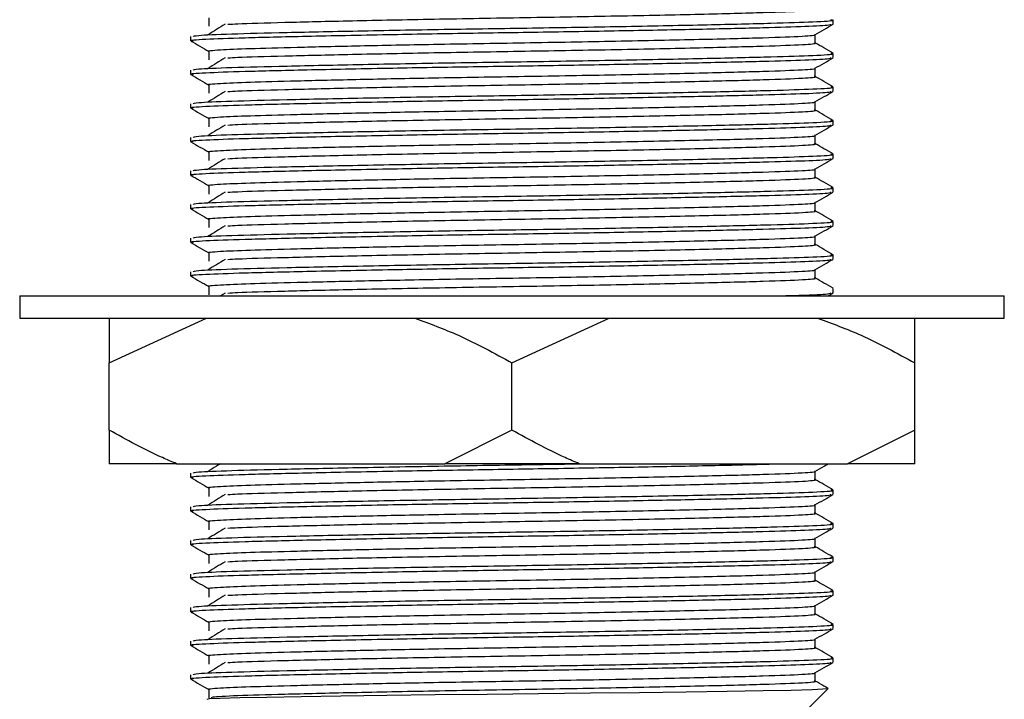
# Model space of a CAD drawing. Units: millimetres. Extents: x 5 to 995, y 5 to 995.
# Drawn here: x 788 to 810, y 452 to 467 of the extents above; entities that cross this region are included whole.
import ezdxf

# ---------------------------------------------------------------- set-up
doc = ezdxf.new("R2010")
doc.units = ezdxf.units.MM

msp = doc.modelspace()

# ---------------------------------------------------------------- linework, layer by layer
at = {"color": 7, "linetype": 'Continuous', "lineweight": 25}
for p, q in [((792.447, 466.967), (792.447, 466.78)), ((806.401, 466.826), (806.401, 466.92)), ((792.041, 466.545), (792.041, 466.452)), ((805.995, 466.405), (805.995, 466.59)), ((792.447, 466.217), (792.447, 466.03)), ((806.401, 466.076), (806.401, 466.17)), ((792.041, 465.795), (792.041, 465.702)), ((805.995, 465.655), (805.995, 465.84)), ((792.447, 465.467), (792.447, 465.28)), ((806.401, 465.326), (806.401, 465.42)), ((805.995, 464.905), (805.995, 465.09)), ((792.041, 465.045), (792.041, 464.952)), ((792.447, 464.717), (792.447, 464.53)), ((806.401, 464.576), (806.401, 464.67)), ((792.041, 464.295), (792.041, 464.202)), ((805.995, 464.155), (805.995, 464.34)), ((792.447, 463.967), (792.447, 463.78)), ((806.401, 463.826), (806.401, 463.92)), ((792.041, 463.545), (792.041, 463.452)), ((805.995, 463.405), (805.995, 463.59)), ((792.447, 463.217), (792.447, 463.03)), ((806.401, 463.076), (806.401, 463.17)), ((792.041, 462.795), (792.041, 462.702)), ((805.995, 462.655), (805.995, 462.84)), ((792.447, 462.467), (792.447, 462.28)), ((806.401, 462.326), (806.401, 462.42)), ((792.041, 462.045), (792.041, 461.952)), ((805.995, 461.905), (805.995, 462.09)), ((792.447, 461.717), (792.447, 461.53)), ((806.401, 461.576), (806.401, 461.67)), ((805.995, 461.155), (805.995, 461.34)), ((792.041, 461.295), (792.041, 461.202)), ((792.447, 460.967), (792.447, 460.78)), ((806.401, 460.826), (806.401, 460.92)), ((788.221, 460.758), (788.221, 460.258)), ((788.221, 460.758), (810.221, 460.758)), ((792.811, 460.82), (792.709, 460.758)), ((806.286, 460.758), (806.397, 460.822)), ((810.221, 460.258), (810.221, 460.758)), ((788.221, 460.258), (810.221, 460.258)), ((790.221, 459.258), (792.395, 460.258)), ((790.221, 460.258), (790.221, 459.258)), ((799.221, 459.258), (801.395, 460.258)), ((790.221, 457.758), (790.221, 459.258)), ((799.221, 457.758), (799.221, 459.258)), ((808.221, 457.758), (808.221, 459.258)), ((799.221, 457.758), (797.718, 457.008)), ((808.221, 457.758), (806.718, 457.008)), ((808.221, 457.008), (808.221, 457.758)), ((791.724, 457.008), (790.221, 457.008)), ((791.724, 457.008), (797.718, 457.008)), ((800.725, 457.008), (797.718, 457.008)), ((800.725, 457.008), (806.718, 457.008)), ((808.221, 457.008), (806.718, 457.008)), ((792.041, 456.795), (792.041, 456.702)), ((805.995, 456.655), (805.995, 456.84)), ((792.447, 456.467), (792.447, 456.28)), ((806.401, 456.326), (806.401, 456.42)), ((805.995, 455.905), (805.995, 456.09)), ((792.041, 456.045), (792.041, 455.952)), ((792.447, 455.717), (792.447, 455.53)), ((806.401, 455.576), (806.401, 455.67)), ((792.041, 455.295), (792.041, 455.202)), ((805.995, 455.155), (805.995, 455.34)), ((792.447, 454.967), (792.447, 454.78)), ((806.401, 454.826), (806.401, 454.92)), ((792.041, 454.545), (792.041, 454.452)), ((805.995, 454.405), (805.995, 454.59)), ((792.447, 454.217), (792.447, 454.03)), ((806.401, 454.076), (806.401, 454.17)), ((792.041, 453.795), (792.041, 453.702)), ((805.995, 453.655), (805.995, 453.84)), ((792.447, 453.467), (792.447, 453.28)), ((806.401, 453.326), (806.401, 453.42)), ((792.041, 453.045), (792.041, 452.952)), ((805.995, 452.905), (805.995, 453.09)), ((792.447, 452.717), (792.447, 452.53)), ((806.401, 452.576), (806.401, 452.67)), ((805.995, 452.155), (805.995, 452.34)), ((792.041, 452.295), (792.041, 452.202)), ((792.447, 451.967), (792.447, 451.78)), ((805.651, 451.358), (806.282, 451.989)), ((806.282, 451.989), (806.268, 451.992))]:
    msp.add_line(p, q, dxfattribs=at)
at = {"color": 7, "linetype": 'Continuous', "lineweight": 25, "flags": 128}
msp.add_lwpolyline([(792.41, 451.751), (792.459, 451.763), (792.704, 451.775), (793.143, 451.788), (793.74, 451.799), (794.509, 451.812), (795.398, 451.825), (796.423, 451.839), (797.502, 451.852), (798.664, 451.864), (799.81, 451.876), (800.974, 451.889), (802.069, 451.901), (803.116, 451.915), (804.03, 451.928), (804.834, 451.941), (805.46, 451.952), (805.928, 451.965), (806.282, 451.989), (806.282, 451.989)], dxfattribs=at)
at = {"color": 7, "linetype": 'Continuous', "lineweight": 25}
for points, knots in [([(792.871, 466.82), (792.938, 466.824), (793.176, 466.84), (794.111, 466.864), (795.601, 466.901), (797.474, 466.938), (799.528, 466.972), (801.607, 467.008), (803.467, 467.048), (804.923, 467.085), (805.735, 467.116), (806.054, 467.141), (805.979, 467.153), (805.972, 467.155)], [0, 0, 0, 0, 0.040073, 0.140169, 0.244346, 0.348988, 0.456825, 0.566277, 0.678676, 0.788612, 0.896097, 0.989342, 1, 1, 1, 1]), ([(792.095, 466.545), (792.109, 466.555), (792.142, 466.576), (792.889, 466.607), (794.141, 466.639), (795.836, 466.675), (797.787, 466.711), (799.824, 466.741), (801.823, 466.775), (803.629, 466.811), (805.075, 466.846), (806.012, 466.876), (806.445, 466.902), (806.362, 466.917), (806.345, 466.92)], [0, 0, 0, 0, 0.072635, 0.163173, 0.253325, 0.346767, 0.438024, 0.525728, 0.615702, 0.707739, 0.798111, 0.885658, 0.97663, 1, 1, 1, 1]), ([(792.095, 466.447), (792.075, 466.45), (791.965, 466.464), (792.322, 466.49), (793.178, 466.521), (794.59, 466.555), (796.333, 466.591), (798.207, 466.624), (800.059, 466.651), (801.869, 466.683), (803.522, 466.715), (804.874, 466.747), (805.828, 466.775), (806.356, 466.802), (806.347, 466.819), (806.344, 466.826)], [0, 0, 0, 0, 0.019979, 0.108076, 0.196765, 0.287436, 0.380333, 0.462023, 0.540846, 0.622263, 0.705299, 0.787143, 0.866003, 0.947243, 1, 1, 1, 1]), ([(792.811, 466.82), (792.747, 466.781), (792.619, 466.703), (792.49, 466.625), (792.426, 466.586)], [0, 0, 0, 0, 0.499999, 1, 1, 1, 1]), ([(805.991, 466.588), (806.059, 466.627), (806.194, 466.705), (806.33, 466.783), (806.397, 466.822)], [0, 0, 0, 0, 0.4999934, 1, 1, 1, 1]), ([(792.045, 466.447), (792.113, 466.408), (792.247, 466.331), (792.381, 466.253), (792.447, 466.215)], [0, 0, 0, 0, 0.505404, 1, 1, 1, 1]), ([(792.459, 466.217), (792.455, 466.218), (792.379, 466.229), (792.658, 466.251), (793.305, 466.28), (794.384, 466.309), (795.787, 466.342), (797.529, 466.377), (799.514, 466.409), (801.593, 466.445), (803.455, 466.485), (804.916, 466.522), (805.713, 466.553), (806.032, 466.576), (805.984, 466.587), (805.982, 466.588)], [0, 0, 0, 0, 0.004573, 0.089084, 0.170652, 0.252419, 0.337005, 0.421605, 0.519252, 0.618298, 0.720045, 0.819596, 0.916877, 0.996437, 1, 1, 1, 1]), ([(792.871, 466.07), (792.938, 466.074), (793.176, 466.09), (794.111, 466.114), (795.601, 466.151), (797.474, 466.188), (799.528, 466.222), (801.607, 466.258), (803.467, 466.298), (804.923, 466.335), (805.735, 466.366), (806.054, 466.391), (805.979, 466.403), (805.972, 466.405)], [0, 0, 0, 0, 0.040073, 0.140169, 0.244346, 0.348988, 0.456825, 0.566277, 0.678676, 0.788612, 0.896097, 0.989342, 1, 1, 1, 1]), ([(806.394, 466.176), (806.326, 466.215), (806.193, 466.292), (806.06, 466.368), (805.995, 466.406)], [0, 0, 0, 0, 0.509684, 1, 1, 1, 1]), ([(792.095, 465.697), (792.075, 465.7), (791.965, 465.714), (792.322, 465.74), (793.178, 465.771), (794.59, 465.805), (796.333, 465.841), (798.207, 465.874), (800.059, 465.901), (801.869, 465.933), (803.522, 465.965), (804.874, 465.997), (805.828, 466.025), (806.356, 466.052), (806.347, 466.069), (806.344, 466.076)], [0, 0, 0, 0, 0.0199794, 0.1080759, 0.1967647, 0.2874357, 0.3803331, 0.4620225, 0.5408456, 0.6222634, 0.7052994, 0.7871432, 0.866003, 0.9472434, 1, 1, 1, 1]), ([(792.095, 465.795), (792.109, 465.805), (792.142, 465.826), (792.889, 465.857), (794.141, 465.889), (795.836, 465.925), (797.787, 465.961), (799.824, 465.991), (801.823, 466.025), (803.629, 466.061), (805.075, 466.096), (806.012, 466.126), (806.445, 466.152), (806.362, 466.167), (806.345, 466.17)], [0, 0, 0, 0, 0.072635, 0.163173, 0.253325, 0.346767, 0.438024, 0.525728, 0.615702, 0.707739, 0.798111, 0.885658, 0.97663, 1, 1, 1, 1]), ([(792.811, 466.07), (792.747, 466.031), (792.619, 465.953), (792.49, 465.875), (792.426, 465.836)], [0, 0, 0, 0, 0.499999, 1, 1, 1, 1]), ([(805.991, 465.838), (806.059, 465.877), (806.194, 465.955), (806.33, 466.033), (806.397, 466.072)], [0, 0, 0, 0, 0.499993, 1, 1, 1, 1]), ([(792.459, 465.467), (792.455, 465.468), (792.379, 465.479), (792.658, 465.501), (793.305, 465.53), (794.384, 465.559), (795.787, 465.592), (797.529, 465.627), (799.514, 465.659), (801.593, 465.695), (803.455, 465.735), (804.916, 465.772), (805.713, 465.803), (806.032, 465.826), (805.984, 465.837), (805.982, 465.838)], [0, 0, 0, 0, 0.0045727, 0.0890837, 0.1706524, 0.2524194, 0.337005, 0.4216048, 0.5192518, 0.6182983, 0.7200453, 0.8195964, 0.9168767, 0.9964372, 1, 1, 1, 1]), ([(792.045, 465.697), (792.113, 465.658), (792.247, 465.581), (792.381, 465.503), (792.447, 465.465)], [0, 0, 0, 0, 0.505404, 1, 1, 1, 1]), ([(792.871, 465.32), (792.938, 465.324), (793.176, 465.34), (794.111, 465.364), (795.601, 465.401), (797.474, 465.438), (799.528, 465.472), (801.607, 465.508), (803.467, 465.548), (804.923, 465.585), (805.735, 465.616), (806.054, 465.641), (805.979, 465.653), (805.972, 465.655)], [0, 0, 0, 0, 0.040073, 0.140169, 0.244346, 0.348988, 0.456825, 0.566277, 0.678676, 0.788612, 0.896097, 0.989342, 1, 1, 1, 1]), ([(806.394, 465.426), (806.326, 465.465), (806.193, 465.542), (806.06, 465.618), (805.995, 465.656)], [0, 0, 0, 0, 0.509684, 1, 1, 1, 1]), ([(792.095, 464.947), (792.075, 464.95), (791.965, 464.964), (792.322, 464.99), (793.178, 465.021), (794.59, 465.055), (796.333, 465.091), (798.207, 465.124), (800.059, 465.151), (801.869, 465.183), (803.522, 465.215), (804.874, 465.247), (805.828, 465.275), (806.356, 465.302), (806.347, 465.319), (806.344, 465.326)], [0, 0, 0, 0, 0.0199794, 0.1080759, 0.1967647, 0.2874357, 0.3803331, 0.4620225, 0.5408456, 0.6222634, 0.7052994, 0.7871432, 0.866003, 0.9472434, 1, 1, 1, 1]), ([(792.095, 465.045), (792.109, 465.055), (792.142, 465.076), (792.889, 465.107), (794.141, 465.139), (795.836, 465.175), (797.787, 465.211), (799.824, 465.241), (801.823, 465.275), (803.629, 465.311), (805.075, 465.346), (806.012, 465.376), (806.445, 465.402), (806.362, 465.417), (806.345, 465.42)], [0, 0, 0, 0, 0.072635, 0.163173, 0.253325, 0.346767, 0.438024, 0.525728, 0.615702, 0.707739, 0.798111, 0.885658, 0.97663, 1, 1, 1, 1]), ([(792.811, 465.32), (792.747, 465.281), (792.619, 465.203), (792.49, 465.125), (792.426, 465.086)], [0, 0, 0, 0, 0.499999, 1, 1, 1, 1]), ([(805.991, 465.088), (806.059, 465.127), (806.194, 465.205), (806.33, 465.283), (806.397, 465.322)], [0, 0, 0, 0, 0.4999934, 1, 1, 1, 1]), ([(792.459, 464.717), (792.455, 464.718), (792.379, 464.729), (792.658, 464.751), (793.305, 464.78), (794.384, 464.809), (795.787, 464.842), (797.529, 464.877), (799.514, 464.909), (801.593, 464.945), (803.455, 464.985), (804.916, 465.022), (805.713, 465.053), (806.032, 465.076), (805.984, 465.087), (805.982, 465.088)], [0, 0, 0, 0, 0.0045727, 0.0890837, 0.1706524, 0.2524194, 0.337005, 0.4216048, 0.5192518, 0.6182983, 0.7200453, 0.8195964, 0.9168767, 0.9964372, 1, 1, 1, 1]), ([(792.045, 464.947), (792.113, 464.908), (792.247, 464.831), (792.381, 464.753), (792.447, 464.715)], [0, 0, 0, 0, 0.505404, 1, 1, 1, 1]), ([(792.871, 464.57), (792.938, 464.574), (793.176, 464.59), (794.111, 464.614), (795.601, 464.651), (797.474, 464.688), (799.528, 464.722), (801.607, 464.758), (803.467, 464.798), (804.923, 464.835), (805.735, 464.866), (806.054, 464.891), (805.979, 464.903), (805.972, 464.905)], [0, 0, 0, 0, 0.040073, 0.140169, 0.244346, 0.348988, 0.456825, 0.566277, 0.678676, 0.788612, 0.896097, 0.989342, 1, 1, 1, 1]), ([(806.394, 464.676), (806.326, 464.715), (806.193, 464.792), (806.06, 464.868), (805.995, 464.906)], [0, 0, 0, 0, 0.5096838, 1, 1, 1, 1]), ([(792.095, 464.295), (792.109, 464.305), (792.142, 464.326), (792.889, 464.357), (794.141, 464.389), (795.836, 464.425), (797.787, 464.461), (799.824, 464.491), (801.823, 464.525), (803.629, 464.561), (805.075, 464.596), (806.012, 464.626), (806.445, 464.652), (806.362, 464.667), (806.345, 464.67)], [0, 0, 0, 0, 0.072635, 0.163173, 0.253325, 0.346767, 0.438024, 0.525728, 0.615702, 0.707739, 0.798111, 0.885658, 0.97663, 1, 1, 1, 1]), ([(792.095, 464.197), (792.075, 464.2), (791.965, 464.214), (792.322, 464.24), (793.178, 464.271), (794.59, 464.305), (796.333, 464.341), (798.207, 464.374), (800.059, 464.401), (801.869, 464.433), (803.522, 464.465), (804.874, 464.497), (805.828, 464.525), (806.356, 464.552), (806.347, 464.569), (806.344, 464.576)], [0, 0, 0, 0, 0.0199794, 0.1080759, 0.1967647, 0.2874357, 0.3803331, 0.4620225, 0.5408456, 0.6222634, 0.7052994, 0.7871432, 0.866003, 0.9472434, 1, 1, 1, 1]), ([(792.811, 464.57), (792.747, 464.531), (792.619, 464.453), (792.49, 464.375), (792.426, 464.336)], [0, 0, 0, 0, 0.499999, 1, 1, 1, 1]), ([(805.991, 464.338), (806.059, 464.377), (806.194, 464.455), (806.33, 464.533), (806.397, 464.572)], [0, 0, 0, 0, 0.499993, 1, 1, 1, 1]), ([(792.459, 463.967), (792.455, 463.968), (792.379, 463.979), (792.658, 464.001), (793.305, 464.03), (794.384, 464.059), (795.787, 464.092), (797.529, 464.127), (799.514, 464.159), (801.593, 464.195), (803.455, 464.235), (804.916, 464.272), (805.713, 464.303), (806.032, 464.326), (805.984, 464.337), (805.982, 464.338)], [0, 0, 0, 0, 0.004573, 0.089084, 0.170652, 0.252419, 0.337005, 0.421605, 0.519252, 0.618298, 0.720045, 0.819596, 0.916877, 0.996437, 1, 1, 1, 1]), ([(792.045, 464.197), (792.113, 464.158), (792.247, 464.081), (792.381, 464.003), (792.447, 463.965)], [0, 0, 0, 0, 0.5054039, 1, 1, 1, 1]), ([(792.871, 463.82), (792.938, 463.824), (793.176, 463.84), (794.111, 463.864), (795.601, 463.901), (797.474, 463.938), (799.528, 463.972), (801.607, 464.008), (803.467, 464.048), (804.923, 464.085), (805.735, 464.116), (806.054, 464.141), (805.979, 464.153), (805.972, 464.155)], [0, 0, 0, 0, 0.040073, 0.140169, 0.244346, 0.348988, 0.456825, 0.566277, 0.678676, 0.788612, 0.896097, 0.989342, 1, 1, 1, 1]), ([(806.394, 463.926), (806.326, 463.965), (806.193, 464.042), (806.06, 464.118), (805.995, 464.156)], [0, 0, 0, 0, 0.509684, 1, 1, 1, 1]), ([(792.095, 463.447), (792.075, 463.45), (791.965, 463.464), (792.322, 463.49), (793.178, 463.521), (794.59, 463.555), (796.333, 463.591), (798.207, 463.624), (800.059, 463.651), (801.869, 463.683), (803.522, 463.715), (804.874, 463.747), (805.828, 463.775), (806.356, 463.802), (806.347, 463.819), (806.344, 463.826)], [0, 0, 0, 0, 0.0199794, 0.1080759, 0.1967647, 0.2874357, 0.3803331, 0.4620225, 0.5408456, 0.6222634, 0.7052994, 0.7871432, 0.866003, 0.9472434, 1, 1, 1, 1]), ([(792.095, 463.545), (792.109, 463.555), (792.142, 463.576), (792.889, 463.607), (794.141, 463.639), (795.836, 463.675), (797.787, 463.711), (799.824, 463.741), (801.823, 463.775), (803.629, 463.811), (805.075, 463.846), (806.012, 463.876), (806.445, 463.902), (806.362, 463.917), (806.345, 463.92)], [0, 0, 0, 0, 0.072635, 0.163173, 0.253325, 0.346767, 0.438024, 0.525728, 0.615702, 0.707739, 0.798111, 0.885658, 0.97663, 1, 1, 1, 1]), ([(792.811, 463.82), (792.747, 463.781), (792.619, 463.703), (792.49, 463.625), (792.426, 463.586)], [0, 0, 0, 0, 0.499999, 1, 1, 1, 1]), ([(805.991, 463.588), (806.059, 463.627), (806.194, 463.705), (806.33, 463.783), (806.397, 463.822)], [0, 0, 0, 0, 0.499993, 1, 1, 1, 1]), ([(792.459, 463.217), (792.455, 463.218), (792.379, 463.229), (792.658, 463.251), (793.305, 463.28), (794.384, 463.309), (795.787, 463.342), (797.529, 463.377), (799.514, 463.409), (801.593, 463.445), (803.455, 463.485), (804.916, 463.522), (805.713, 463.553), (806.032, 463.576), (805.984, 463.587), (805.982, 463.588)], [0, 0, 0, 0, 0.0045727, 0.0890837, 0.1706524, 0.2524194, 0.337005, 0.4216048, 0.5192518, 0.6182983, 0.7200453, 0.8195964, 0.9168767, 0.9964372, 1, 1, 1, 1]), ([(792.045, 463.447), (792.113, 463.408), (792.247, 463.331), (792.381, 463.253), (792.447, 463.215)], [0, 0, 0, 0, 0.505404, 1, 1, 1, 1]), ([(792.871, 463.07), (792.938, 463.074), (793.176, 463.09), (794.111, 463.114), (795.601, 463.151), (797.474, 463.188), (799.528, 463.222), (801.607, 463.258), (803.467, 463.298), (804.923, 463.335), (805.735, 463.366), (806.054, 463.391), (805.979, 463.403), (805.972, 463.405)], [0, 0, 0, 0, 0.040073, 0.140169, 0.244346, 0.348988, 0.456825, 0.566277, 0.678676, 0.788612, 0.896097, 0.989342, 1, 1, 1, 1]), ([(806.394, 463.176), (806.326, 463.215), (806.193, 463.292), (806.06, 463.368), (805.995, 463.406)], [0, 0, 0, 0, 0.509684, 1, 1, 1, 1]), ([(792.095, 462.795), (792.109, 462.805), (792.142, 462.826), (792.889, 462.857), (794.141, 462.889), (795.836, 462.925), (797.787, 462.961), (799.824, 462.991), (801.823, 463.025), (803.629, 463.061), (805.075, 463.096), (806.012, 463.126), (806.445, 463.152), (806.362, 463.167), (806.345, 463.17)], [0, 0, 0, 0, 0.072635, 0.163173, 0.253325, 0.346767, 0.438024, 0.525728, 0.615702, 0.707739, 0.798111, 0.885658, 0.97663, 1, 1, 1, 1]), ([(792.095, 462.697), (792.075, 462.7), (791.965, 462.714), (792.322, 462.74), (793.178, 462.771), (794.59, 462.805), (796.333, 462.841), (798.207, 462.874), (800.059, 462.901), (801.869, 462.933), (803.522, 462.965), (804.874, 462.997), (805.828, 463.025), (806.356, 463.052), (806.347, 463.069), (806.344, 463.076)], [0, 0, 0, 0, 0.0199794, 0.1080759, 0.1967647, 0.2874357, 0.3803331, 0.4620225, 0.5408456, 0.6222634, 0.7052994, 0.7871432, 0.866003, 0.9472434, 1, 1, 1, 1]), ([(792.811, 463.07), (792.747, 463.031), (792.619, 462.953), (792.49, 462.875), (792.426, 462.836)], [0, 0, 0, 0, 0.499999, 1, 1, 1, 1]), ([(805.991, 462.838), (806.059, 462.877), (806.194, 462.955), (806.33, 463.033), (806.397, 463.072)], [0, 0, 0, 0, 0.4999934, 1, 1, 1, 1]), ([(792.045, 462.697), (792.113, 462.658), (792.247, 462.581), (792.381, 462.503), (792.447, 462.465)], [0, 0, 0, 0, 0.505404, 1, 1, 1, 1]), ([(792.459, 462.467), (792.455, 462.468), (792.379, 462.479), (792.658, 462.501), (793.305, 462.53), (794.384, 462.559), (795.787, 462.592), (797.529, 462.627), (799.514, 462.659), (801.593, 462.695), (803.455, 462.735), (804.916, 462.772), (805.713, 462.803), (806.032, 462.826), (805.984, 462.837), (805.982, 462.838)], [0, 0, 0, 0, 0.004573, 0.089084, 0.170652, 0.252419, 0.337005, 0.421605, 0.519252, 0.618298, 0.720045, 0.819596, 0.916877, 0.996437, 1, 1, 1, 1]), ([(792.871, 462.32), (792.938, 462.324), (793.176, 462.34), (794.111, 462.364), (795.601, 462.401), (797.474, 462.438), (799.528, 462.472), (801.607, 462.508), (803.467, 462.548), (804.923, 462.585), (805.735, 462.616), (806.054, 462.641), (805.979, 462.653), (805.972, 462.655)], [0, 0, 0, 0, 0.040073, 0.140169, 0.244346, 0.348988, 0.456825, 0.566277, 0.678676, 0.788612, 0.896097, 0.989342, 1, 1, 1, 1]), ([(806.394, 462.426), (806.326, 462.465), (806.193, 462.542), (806.06, 462.618), (805.995, 462.656)], [0, 0, 0, 0, 0.509684, 1, 1, 1, 1]), ([(792.095, 461.947), (792.075, 461.95), (791.965, 461.964), (792.322, 461.99), (793.178, 462.021), (794.59, 462.055), (796.333, 462.091), (798.207, 462.124), (800.059, 462.151), (801.869, 462.183), (803.522, 462.215), (804.874, 462.247), (805.828, 462.275), (806.356, 462.302), (806.347, 462.319), (806.344, 462.326)], [0, 0, 0, 0, 0.0199794, 0.1080759, 0.1967647, 0.2874357, 0.3803331, 0.4620225, 0.5408456, 0.6222634, 0.7052994, 0.7871432, 0.866003, 0.9472434, 1, 1, 1, 1]), ([(792.095, 462.045), (792.109, 462.055), (792.142, 462.076), (792.889, 462.107), (794.141, 462.139), (795.836, 462.175), (797.787, 462.211), (799.824, 462.241), (801.823, 462.275), (803.629, 462.311), (805.075, 462.346), (806.012, 462.376), (806.445, 462.402), (806.362, 462.417), (806.345, 462.42)], [0, 0, 0, 0, 0.072635, 0.163173, 0.253325, 0.346767, 0.438024, 0.525728, 0.615702, 0.707739, 0.798111, 0.885658, 0.97663, 1, 1, 1, 1]), ([(792.811, 462.32), (792.747, 462.281), (792.619, 462.203), (792.49, 462.125), (792.426, 462.086)], [0, 0, 0, 0, 0.499999, 1, 1, 1, 1]), ([(805.991, 462.088), (806.059, 462.127), (806.194, 462.205), (806.33, 462.283), (806.397, 462.322)], [0, 0, 0, 0, 0.499993, 1, 1, 1, 1]), ([(792.459, 461.717), (792.455, 461.718), (792.379, 461.729), (792.658, 461.751), (793.305, 461.78), (794.384, 461.809), (795.787, 461.842), (797.529, 461.877), (799.514, 461.909), (801.593, 461.945), (803.455, 461.985), (804.916, 462.022), (805.713, 462.053), (806.032, 462.076), (805.984, 462.087), (805.982, 462.088)], [0, 0, 0, 0, 0.0045727, 0.0890837, 0.1706524, 0.2524194, 0.337005, 0.4216048, 0.5192518, 0.6182983, 0.7200453, 0.8195964, 0.9168767, 0.9964372, 1, 1, 1, 1]), ([(792.045, 461.947), (792.113, 461.908), (792.247, 461.831), (792.381, 461.753), (792.447, 461.715)], [0, 0, 0, 0, 0.505404, 1, 1, 1, 1]), ([(792.871, 461.57), (792.938, 461.574), (793.176, 461.59), (794.111, 461.614), (795.601, 461.651), (797.474, 461.688), (799.528, 461.722), (801.607, 461.758), (803.467, 461.798), (804.923, 461.835), (805.735, 461.866), (806.054, 461.891), (805.979, 461.903), (805.972, 461.905)], [0, 0, 0, 0, 0.040073, 0.140169, 0.244346, 0.348988, 0.456825, 0.566277, 0.678676, 0.788612, 0.896097, 0.989342, 1, 1, 1, 1]), ([(806.394, 461.676), (806.326, 461.715), (806.193, 461.792), (806.06, 461.868), (805.995, 461.906)], [0, 0, 0, 0, 0.509684, 1, 1, 1, 1]), ([(792.095, 461.197), (792.075, 461.2), (791.965, 461.214), (792.322, 461.24), (793.178, 461.271), (794.59, 461.305), (796.333, 461.341), (798.207, 461.374), (800.059, 461.401), (801.869, 461.433), (803.522, 461.465), (804.874, 461.497), (805.828, 461.525), (806.356, 461.552), (806.347, 461.569), (806.344, 461.576)], [0, 0, 0, 0, 0.0199794, 0.1080759, 0.1967647, 0.2874357, 0.3803331, 0.4620225, 0.5408456, 0.6222634, 0.7052994, 0.7871432, 0.866003, 0.9472434, 1, 1, 1, 1]), ([(792.095, 461.295), (792.109, 461.305), (792.142, 461.326), (792.889, 461.357), (794.141, 461.389), (795.836, 461.425), (797.787, 461.461), (799.824, 461.491), (801.823, 461.525), (803.629, 461.561), (805.075, 461.596), (806.012, 461.626), (806.445, 461.652), (806.362, 461.667), (806.345, 461.67)], [0, 0, 0, 0, 0.072635, 0.163173, 0.253325, 0.346767, 0.438024, 0.525728, 0.615702, 0.707739, 0.798111, 0.885658, 0.97663, 1, 1, 1, 1]), ([(792.811, 461.57), (792.747, 461.531), (792.619, 461.453), (792.49, 461.375), (792.426, 461.336)], [0, 0, 0, 0, 0.499999, 1, 1, 1, 1]), ([(805.991, 461.338), (806.059, 461.377), (806.194, 461.455), (806.33, 461.533), (806.397, 461.572)], [0, 0, 0, 0, 0.499993, 1, 1, 1, 1]), ([(792.045, 461.197), (792.113, 461.158), (792.247, 461.081), (792.381, 461.003), (792.447, 460.965)], [0, 0, 0, 0, 0.505404, 1, 1, 1, 1]), ([(792.459, 460.967), (792.455, 460.968), (792.379, 460.979), (792.658, 461.001), (793.305, 461.03), (794.384, 461.059), (795.787, 461.092), (797.529, 461.127), (799.514, 461.159), (801.593, 461.195), (803.455, 461.235), (804.916, 461.272), (805.713, 461.303), (806.032, 461.326), (805.984, 461.337), (805.982, 461.338)], [0, 0, 0, 0, 0.004573, 0.089084, 0.170652, 0.252419, 0.337005, 0.421605, 0.519252, 0.618298, 0.720045, 0.819596, 0.916877, 0.996437, 1, 1, 1, 1]), ([(792.871, 460.82), (792.938, 460.824), (793.176, 460.84), (794.111, 460.864), (795.601, 460.901), (797.474, 460.938), (799.528, 460.972), (801.607, 461.008), (803.467, 461.048), (804.923, 461.085), (805.735, 461.116), (806.054, 461.141), (805.979, 461.153), (805.972, 461.155)], [0, 0, 0, 0, 0.040073, 0.140169, 0.244346, 0.348988, 0.456825, 0.566277, 0.678676, 0.788612, 0.896097, 0.989342, 1, 1, 1, 1]), ([(806.394, 460.926), (806.326, 460.965), (806.193, 461.042), (806.06, 461.118), (805.995, 461.156)], [0, 0, 0, 0, 0.509684, 1, 1, 1, 1]), ([(805.187, 460.758), (805.39, 460.763), (805.935, 460.779), (806.35, 460.802), (806.345, 460.819), (806.344, 460.826)], [0, 0, 0, 0, 0.264835, 0.710555, 1, 1, 1, 1]), ([(797.048, 460.258), (797.376, 460.138), (798.121, 459.866), (798.826, 459.476), (799.221, 459.258)], [0, 0, 0, 0, 0.440096, 1, 1, 1, 1]), ([(806.048, 460.258), (806.376, 460.138), (807.121, 459.866), (807.826, 459.476), (808.221, 459.258)], [0, 0, 0, 0, 0.4400958, 1, 1, 1, 1]), ([(808.221, 459.258), (808.221, 459.337), (808.221, 459.736), (808.221, 460.026), (808.221, 460.258)], [0, 0, 0, 0, 0.199119, 1, 1, 1, 1]), ([(791.724, 457.008), (791.619, 457.053), (791.106, 457.27), (790.613, 457.542), (790.221, 457.758)], [0, 0, 0, 0, 0.2059724, 1, 1, 1, 1]), ([(790.221, 457.758), (790.221, 457.676), (790.221, 457.397), (790.221, 457.169), (790.221, 457.008)], [0, 0, 0, 0, 0.294348, 1, 1, 1, 1]), ([(800.725, 457.008), (800.619, 457.053), (800.106, 457.27), (799.613, 457.542), (799.221, 457.758)], [0, 0, 0, 0, 0.205972, 1, 1, 1, 1]), ([(792.095, 456.697), (792.075, 456.7), (791.965, 456.714), (792.322, 456.74), (793.178, 456.771), (794.59, 456.805), (796.333, 456.841), (798.207, 456.874), (800.058, 456.901), (801.873, 456.933), (803.507, 456.965), (804.647, 456.991), (805.072, 457.004), (805.187, 457.008)], [0, 0, 0, 0, 0.024433, 0.132165, 0.240623, 0.351504, 0.465107, 0.565005, 0.661397, 0.760963, 0.862507, 0.962593, 1, 1, 1, 1]), ([(792.095, 456.795), (792.109, 456.805), (792.142, 456.826), (792.889, 456.857), (794.141, 456.889), (795.837, 456.925), (797.783, 456.961), (799.481, 456.986), (800.43, 457.002), (800.743, 457.008)], [0, 0, 0, 0, 0.127713, 0.286905, 0.445417, 0.609716, 0.770172, 0.924379, 1, 1, 1, 1]), ([(792.709, 457.008), (792.679, 456.989), (792.584, 456.932), (792.49, 456.875), (792.426, 456.836)], [0, 0, 0, 0, 0.319027, 1, 1, 1, 1]), ([(805.991, 456.838), (806.059, 456.877), (806.157, 456.933), (806.255, 456.99), (806.286, 457.008)], [0, 0, 0, 0, 0.689678, 1, 1, 1, 1]), ([(792.459, 456.467), (792.455, 456.468), (792.379, 456.479), (792.658, 456.501), (793.305, 456.53), (794.384, 456.559), (795.787, 456.592), (797.529, 456.627), (799.514, 456.659), (801.593, 456.695), (803.455, 456.735), (804.916, 456.772), (805.713, 456.803), (806.032, 456.826), (805.984, 456.837), (805.982, 456.838)], [0, 0, 0, 0, 0.0045727, 0.0890837, 0.1706524, 0.2524194, 0.337005, 0.4216048, 0.5192518, 0.6182983, 0.7200453, 0.8195964, 0.9168767, 0.9964372, 1, 1, 1, 1]), ([(792.045, 456.697), (792.113, 456.658), (792.247, 456.581), (792.381, 456.503), (792.447, 456.465)], [0, 0, 0, 0, 0.505404, 1, 1, 1, 1]), ([(792.871, 456.32), (792.938, 456.324), (793.176, 456.34), (794.111, 456.364), (795.601, 456.401), (797.474, 456.438), (799.528, 456.472), (801.607, 456.508), (803.467, 456.548), (804.923, 456.585), (805.735, 456.616), (806.054, 456.641), (805.979, 456.653), (805.972, 456.655)], [0, 0, 0, 0, 0.040073, 0.140169, 0.244346, 0.348988, 0.456825, 0.566277, 0.678676, 0.788612, 0.896097, 0.989342, 1, 1, 1, 1]), ([(806.394, 456.426), (806.326, 456.465), (806.193, 456.542), (806.06, 456.618), (805.995, 456.656)], [0, 0, 0, 0, 0.5096838, 1, 1, 1, 1]), ([(792.095, 455.947), (792.075, 455.95), (791.965, 455.964), (792.322, 455.99), (793.178, 456.021), (794.59, 456.055), (796.333, 456.091), (798.207, 456.124), (800.059, 456.151), (801.869, 456.183), (803.522, 456.215), (804.874, 456.247), (805.828, 456.275), (806.356, 456.302), (806.347, 456.319), (806.344, 456.326)], [0, 0, 0, 0, 0.019979, 0.108076, 0.196765, 0.287436, 0.380333, 0.462023, 0.540846, 0.622263, 0.705299, 0.787143, 0.866003, 0.947243, 1, 1, 1, 1]), ([(792.095, 456.045), (792.109, 456.055), (792.142, 456.076), (792.889, 456.107), (794.141, 456.139), (795.836, 456.175), (797.787, 456.211), (799.824, 456.241), (801.823, 456.275), (803.629, 456.311), (805.075, 456.346), (806.012, 456.376), (806.445, 456.402), (806.362, 456.417), (806.345, 456.42)], [0, 0, 0, 0, 0.072635, 0.163173, 0.253325, 0.346767, 0.438024, 0.525728, 0.615702, 0.707739, 0.798111, 0.885658, 0.97663, 1, 1, 1, 1]), ([(792.811, 456.32), (792.747, 456.281), (792.619, 456.203), (792.49, 456.125), (792.426, 456.086)], [0, 0, 0, 0, 0.4999992, 1, 1, 1, 1]), ([(805.991, 456.088), (806.059, 456.127), (806.194, 456.205), (806.33, 456.283), (806.397, 456.322)], [0, 0, 0, 0, 0.4999934, 1, 1, 1, 1]), ([(792.459, 455.717), (792.455, 455.718), (792.379, 455.729), (792.658, 455.751), (793.305, 455.78), (794.384, 455.809), (795.787, 455.842), (797.529, 455.877), (799.514, 455.909), (801.593, 455.945), (803.455, 455.985), (804.916, 456.022), (805.713, 456.053), (806.032, 456.076), (805.984, 456.087), (805.982, 456.088)], [0, 0, 0, 0, 0.004573, 0.089084, 0.170652, 0.252419, 0.337005, 0.421605, 0.519252, 0.618298, 0.720045, 0.819596, 0.916877, 0.996437, 1, 1, 1, 1]), ([(792.045, 455.947), (792.113, 455.908), (792.247, 455.831), (792.381, 455.753), (792.447, 455.715)], [0, 0, 0, 0, 0.5054039, 1, 1, 1, 1]), ([(792.871, 455.57), (792.938, 455.574), (793.176, 455.59), (794.111, 455.614), (795.601, 455.651), (797.474, 455.688), (799.528, 455.722), (801.607, 455.758), (803.467, 455.798), (804.923, 455.835), (805.735, 455.866), (806.054, 455.891), (805.979, 455.903), (805.972, 455.905)], [0, 0, 0, 0, 0.040073, 0.140169, 0.244346, 0.348988, 0.456825, 0.566277, 0.678676, 0.788612, 0.896097, 0.989342, 1, 1, 1, 1]), ([(806.394, 455.676), (806.326, 455.715), (806.193, 455.792), (806.06, 455.868), (805.995, 455.906)], [0, 0, 0, 0, 0.509684, 1, 1, 1, 1]), ([(792.095, 455.295), (792.109, 455.305), (792.142, 455.326), (792.889, 455.357), (794.141, 455.389), (795.836, 455.425), (797.787, 455.461), (799.824, 455.491), (801.823, 455.525), (803.629, 455.561), (805.075, 455.596), (806.012, 455.626), (806.445, 455.652), (806.362, 455.667), (806.345, 455.67)], [0, 0, 0, 0, 0.072635, 0.163173, 0.253325, 0.346767, 0.438024, 0.525728, 0.615702, 0.707739, 0.798111, 0.885658, 0.97663, 1, 1, 1, 1]), ([(792.095, 455.197), (792.075, 455.2), (791.965, 455.214), (792.322, 455.24), (793.178, 455.271), (794.59, 455.305), (796.333, 455.341), (798.207, 455.374), (800.059, 455.401), (801.869, 455.433), (803.522, 455.465), (804.874, 455.497), (805.828, 455.525), (806.356, 455.552), (806.347, 455.569), (806.344, 455.576)], [0, 0, 0, 0, 0.019979, 0.108076, 0.196765, 0.287436, 0.380333, 0.462023, 0.540846, 0.622263, 0.705299, 0.787143, 0.866003, 0.947243, 1, 1, 1, 1]), ([(792.811, 455.57), (792.747, 455.531), (792.619, 455.453), (792.49, 455.375), (792.426, 455.336)], [0, 0, 0, 0, 0.499999, 1, 1, 1, 1]), ([(805.991, 455.338), (806.059, 455.377), (806.194, 455.455), (806.33, 455.533), (806.397, 455.572)], [0, 0, 0, 0, 0.499993, 1, 1, 1, 1]), ([(792.045, 455.197), (792.113, 455.158), (792.247, 455.081), (792.381, 455.003), (792.447, 454.965)], [0, 0, 0, 0, 0.505404, 1, 1, 1, 1]), ([(792.459, 454.967), (792.455, 454.968), (792.379, 454.979), (792.658, 455.001), (793.305, 455.03), (794.384, 455.059), (795.787, 455.092), (797.529, 455.127), (799.514, 455.159), (801.593, 455.195), (803.455, 455.235), (804.916, 455.272), (805.713, 455.303), (806.032, 455.326), (805.984, 455.337), (805.982, 455.338)], [0, 0, 0, 0, 0.004573, 0.089084, 0.170652, 0.252419, 0.337005, 0.421605, 0.519252, 0.618298, 0.720045, 0.819596, 0.916877, 0.996437, 1, 1, 1, 1]), ([(792.871, 454.82), (792.938, 454.824), (793.176, 454.84), (794.111, 454.864), (795.601, 454.901), (797.474, 454.938), (799.528, 454.972), (801.607, 455.008), (803.467, 455.048), (804.923, 455.085), (805.735, 455.116), (806.054, 455.141), (805.979, 455.153), (805.972, 455.155)], [0, 0, 0, 0, 0.040073, 0.140169, 0.244346, 0.348988, 0.456825, 0.566277, 0.678676, 0.788612, 0.896097, 0.989342, 1, 1, 1, 1]), ([(806.394, 454.926), (806.326, 454.965), (806.193, 455.042), (806.06, 455.118), (805.995, 455.156)], [0, 0, 0, 0, 0.509684, 1, 1, 1, 1]), ([(792.095, 454.447), (792.075, 454.45), (791.965, 454.464), (792.322, 454.49), (793.178, 454.521), (794.59, 454.555), (796.333, 454.591), (798.207, 454.624), (800.059, 454.651), (801.869, 454.683), (803.522, 454.715), (804.874, 454.747), (805.828, 454.775), (806.356, 454.802), (806.347, 454.819), (806.344, 454.826)], [0, 0, 0, 0, 0.019979, 0.108076, 0.196765, 0.287436, 0.380333, 0.462023, 0.540846, 0.622263, 0.705299, 0.787143, 0.866003, 0.947243, 1, 1, 1, 1]), ([(792.095, 454.545), (792.109, 454.555), (792.142, 454.576), (792.889, 454.607), (794.141, 454.639), (795.836, 454.675), (797.787, 454.711), (799.824, 454.741), (801.823, 454.775), (803.629, 454.811), (805.075, 454.846), (806.012, 454.876), (806.445, 454.902), (806.362, 454.917), (806.345, 454.92)], [0, 0, 0, 0, 0.072635, 0.163173, 0.253325, 0.346767, 0.438024, 0.525728, 0.615702, 0.707739, 0.798111, 0.885658, 0.97663, 1, 1, 1, 1]), ([(792.811, 454.82), (792.747, 454.781), (792.619, 454.703), (792.49, 454.625), (792.426, 454.586)], [0, 0, 0, 0, 0.499999, 1, 1, 1, 1]), ([(805.991, 454.588), (806.059, 454.627), (806.194, 454.705), (806.33, 454.783), (806.397, 454.822)], [0, 0, 0, 0, 0.499993, 1, 1, 1, 1]), ([(792.459, 454.217), (792.455, 454.218), (792.379, 454.229), (792.658, 454.251), (793.305, 454.28), (794.384, 454.309), (795.787, 454.342), (797.529, 454.377), (799.514, 454.409), (801.593, 454.445), (803.455, 454.485), (804.916, 454.522), (805.713, 454.553), (806.032, 454.576), (805.984, 454.587), (805.982, 454.588)], [0, 0, 0, 0, 0.004573, 0.089084, 0.170652, 0.252419, 0.337005, 0.421605, 0.519252, 0.618298, 0.720045, 0.819596, 0.916877, 0.996437, 1, 1, 1, 1]), ([(792.045, 454.447), (792.113, 454.408), (792.247, 454.331), (792.381, 454.253), (792.447, 454.215)], [0, 0, 0, 0, 0.505404, 1, 1, 1, 1]), ([(792.871, 454.07), (792.938, 454.074), (793.176, 454.09), (794.111, 454.114), (795.601, 454.151), (797.474, 454.188), (799.528, 454.222), (801.607, 454.258), (803.467, 454.298), (804.923, 454.335), (805.735, 454.366), (806.054, 454.391), (805.979, 454.403), (805.972, 454.405)], [0, 0, 0, 0, 0.040073, 0.140169, 0.244346, 0.348988, 0.456825, 0.566277, 0.678676, 0.788612, 0.896097, 0.989342, 1, 1, 1, 1]), ([(806.394, 454.176), (806.326, 454.215), (806.193, 454.292), (806.06, 454.368), (805.995, 454.406)], [0, 0, 0, 0, 0.509684, 1, 1, 1, 1]), ([(792.095, 453.795), (792.109, 453.805), (792.142, 453.826), (792.889, 453.857), (794.141, 453.889), (795.836, 453.925), (797.787, 453.961), (799.824, 453.991), (801.823, 454.025), (803.629, 454.061), (805.075, 454.096), (806.012, 454.126), (806.445, 454.152), (806.362, 454.167), (806.345, 454.17)], [0, 0, 0, 0, 0.072635, 0.163173, 0.253325, 0.346767, 0.438024, 0.525728, 0.615702, 0.707739, 0.798111, 0.885658, 0.97663, 1, 1, 1, 1]), ([(792.095, 453.697), (792.075, 453.7), (791.965, 453.714), (792.322, 453.74), (793.178, 453.771), (794.59, 453.805), (796.333, 453.841), (798.207, 453.874), (800.059, 453.901), (801.869, 453.933), (803.522, 453.965), (804.874, 453.997), (805.828, 454.025), (806.356, 454.052), (806.347, 454.069), (806.344, 454.076)], [0, 0, 0, 0, 0.019979, 0.108076, 0.196765, 0.287436, 0.380333, 0.462023, 0.540846, 0.622263, 0.705299, 0.787143, 0.866003, 0.947243, 1, 1, 1, 1]), ([(792.811, 454.07), (792.747, 454.031), (792.619, 453.953), (792.49, 453.875), (792.426, 453.836)], [0, 0, 0, 0, 0.499999, 1, 1, 1, 1]), ([(805.991, 453.838), (806.059, 453.877), (806.194, 453.955), (806.33, 454.033), (806.397, 454.072)], [0, 0, 0, 0, 0.499993, 1, 1, 1, 1]), ([(792.045, 453.697), (792.113, 453.658), (792.247, 453.581), (792.381, 453.503), (792.447, 453.465)], [0, 0, 0, 0, 0.505404, 1, 1, 1, 1]), ([(792.459, 453.467), (792.455, 453.468), (792.379, 453.479), (792.658, 453.501), (793.305, 453.53), (794.384, 453.559), (795.787, 453.592), (797.529, 453.627), (799.514, 453.659), (801.593, 453.695), (803.455, 453.735), (804.916, 453.772), (805.713, 453.803), (806.032, 453.826), (805.984, 453.837), (805.982, 453.838)], [0, 0, 0, 0, 0.004573, 0.089084, 0.170652, 0.252419, 0.337005, 0.421605, 0.519252, 0.618298, 0.720045, 0.819596, 0.916877, 0.996437, 1, 1, 1, 1]), ([(792.871, 453.32), (792.938, 453.324), (793.176, 453.34), (794.111, 453.364), (795.601, 453.401), (797.474, 453.438), (799.528, 453.472), (801.607, 453.508), (803.467, 453.548), (804.923, 453.585), (805.735, 453.616), (806.054, 453.641), (805.979, 453.653), (805.972, 453.655)], [0, 0, 0, 0, 0.040073, 0.140169, 0.244346, 0.348988, 0.456825, 0.566277, 0.678676, 0.788612, 0.896097, 0.989342, 1, 1, 1, 1]), ([(806.394, 453.426), (806.326, 453.465), (806.193, 453.542), (806.06, 453.618), (805.995, 453.656)], [0, 0, 0, 0, 0.509684, 1, 1, 1, 1]), ([(792.095, 453.045), (792.109, 453.055), (792.142, 453.076), (792.889, 453.107), (794.141, 453.139), (795.836, 453.175), (797.787, 453.211), (799.824, 453.241), (801.823, 453.275), (803.629, 453.311), (805.075, 453.346), (806.012, 453.376), (806.445, 453.402), (806.362, 453.417), (806.345, 453.42)], [0, 0, 0, 0, 0.072635, 0.163173, 0.253325, 0.346767, 0.438024, 0.525728, 0.615702, 0.707739, 0.798111, 0.885658, 0.97663, 1, 1, 1, 1]), ([(792.095, 452.947), (792.075, 452.95), (791.965, 452.964), (792.322, 452.99), (793.178, 453.021), (794.59, 453.055), (796.333, 453.091), (798.207, 453.124), (800.059, 453.151), (801.869, 453.183), (803.522, 453.215), (804.874, 453.247), (805.828, 453.275), (806.356, 453.302), (806.347, 453.319), (806.344, 453.326)], [0, 0, 0, 0, 0.019979, 0.108076, 0.196765, 0.287436, 0.380333, 0.462023, 0.540846, 0.622263, 0.705299, 0.787143, 0.866003, 0.947243, 1, 1, 1, 1]), ([(792.811, 453.32), (792.747, 453.281), (792.619, 453.203), (792.49, 453.125), (792.426, 453.086)], [0, 0, 0, 0, 0.4999992, 1, 1, 1, 1]), ([(805.991, 453.088), (806.059, 453.127), (806.194, 453.205), (806.33, 453.283), (806.397, 453.322)], [0, 0, 0, 0, 0.499993, 1, 1, 1, 1]), ([(792.459, 452.717), (792.455, 452.718), (792.379, 452.729), (792.658, 452.751), (793.305, 452.78), (794.384, 452.809), (795.787, 452.842), (797.529, 452.877), (799.514, 452.909), (801.593, 452.945), (803.455, 452.985), (804.916, 453.022), (805.713, 453.053), (806.032, 453.076), (805.984, 453.087), (805.982, 453.088)], [0, 0, 0, 0, 0.004573, 0.089084, 0.170652, 0.252419, 0.337005, 0.421605, 0.519252, 0.618298, 0.720045, 0.819596, 0.916877, 0.996437, 1, 1, 1, 1]), ([(792.045, 452.947), (792.113, 452.908), (792.247, 452.831), (792.381, 452.753), (792.447, 452.715)], [0, 0, 0, 0, 0.505404, 1, 1, 1, 1]), ([(792.871, 452.57), (792.938, 452.574), (793.176, 452.59), (794.111, 452.614), (795.601, 452.651), (797.474, 452.688), (799.528, 452.722), (801.607, 452.758), (803.467, 452.798), (804.923, 452.835), (805.735, 452.866), (806.054, 452.891), (805.979, 452.903), (805.972, 452.905)], [0, 0, 0, 0, 0.040073, 0.140169, 0.244346, 0.348988, 0.456825, 0.566277, 0.678676, 0.788612, 0.896097, 0.989342, 1, 1, 1, 1]), ([(806.394, 452.676), (806.326, 452.715), (806.193, 452.792), (806.06, 452.868), (805.995, 452.906)], [0, 0, 0, 0, 0.5096838, 1, 1, 1, 1]), ([(792.095, 452.197), (792.075, 452.2), (791.965, 452.214), (792.322, 452.24), (793.178, 452.271), (794.59, 452.305), (796.333, 452.341), (798.207, 452.374), (800.059, 452.401), (801.869, 452.433), (803.522, 452.465), (804.874, 452.497), (805.828, 452.525), (806.356, 452.552), (806.347, 452.569), (806.344, 452.576)], [0, 0, 0, 0, 0.019979, 0.108076, 0.196765, 0.287436, 0.380333, 0.462023, 0.540846, 0.622263, 0.705299, 0.787143, 0.866003, 0.947243, 1, 1, 1, 1]), ([(792.095, 452.295), (792.109, 452.305), (792.142, 452.326), (792.889, 452.357), (794.141, 452.389), (795.836, 452.425), (797.787, 452.461), (799.824, 452.491), (801.823, 452.525), (803.629, 452.561), (805.075, 452.596), (806.012, 452.626), (806.445, 452.652), (806.362, 452.667), (806.345, 452.67)], [0, 0, 0, 0, 0.072635, 0.163173, 0.253325, 0.346767, 0.438024, 0.525728, 0.615702, 0.707739, 0.798111, 0.885658, 0.97663, 1, 1, 1, 1]), ([(792.811, 452.57), (792.747, 452.531), (792.619, 452.453), (792.49, 452.375), (792.426, 452.336)], [0, 0, 0, 0, 0.499999, 1, 1, 1, 1]), ([(805.991, 452.338), (806.059, 452.377), (806.194, 452.455), (806.33, 452.533), (806.397, 452.572)], [0, 0, 0, 0, 0.499993, 1, 1, 1, 1]), ([(792.459, 451.967), (792.455, 451.968), (792.379, 451.979), (792.658, 452.001), (793.305, 452.03), (794.384, 452.059), (795.787, 452.092), (797.529, 452.127), (799.514, 452.159), (801.593, 452.195), (803.455, 452.235), (804.916, 452.272), (805.713, 452.303), (806.032, 452.326), (805.984, 452.337), (805.982, 452.338)], [0, 0, 0, 0, 0.004573, 0.089084, 0.170652, 0.252419, 0.337005, 0.421605, 0.519252, 0.618298, 0.720045, 0.819596, 0.916877, 0.996437, 1, 1, 1, 1]), ([(792.045, 452.197), (792.113, 452.158), (792.247, 452.081), (792.381, 452.003), (792.447, 451.965)], [0, 0, 0, 0, 0.505404, 1, 1, 1, 1]), ([(792.512, 451.78), (792.505, 451.787), (792.486, 451.805), (793.04, 451.834), (794.087, 451.864), (795.607, 451.901), (797.472, 451.938), (799.528, 451.972), (801.607, 452.008), (803.467, 452.048), (804.923, 452.085), (805.735, 452.116), (806.054, 452.141), (805.979, 452.153), (805.972, 452.155)], [0, 0, 0, 0, 0.05309, 0.140787, 0.230381, 0.323628, 0.417291, 0.513814, 0.611782, 0.712389, 0.81079, 0.906998, 0.99046, 1, 1, 1, 1]), ([(806.271, 451.997), (806.244, 452.012), (806.152, 452.065), (806.06, 452.118), (805.995, 452.156)], [0, 0, 0, 0, 0.290223, 1, 1, 1, 1])]:
    msp.add_open_spline(points, degree=3, knots=knots, dxfattribs=at)

doc.saveas('drawing.dxf')
